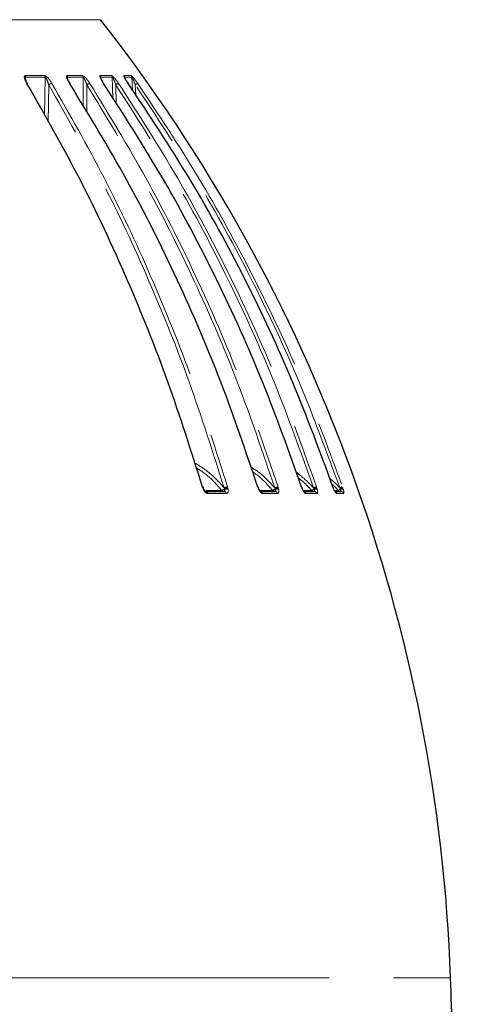
# Model space of a CAD drawing. Units: millimetres. Extents: x 207 to 2125, y 88 to 2868.
# Drawn here: x 1349 to 1436, y 1550 to 1745 of the extents above; entities that cross this region are included whole.
import ezdxf

# ---------------------------------------------------------------- set-up
doc = ezdxf.new("R2010")
doc.units = ezdxf.units.MM
doc.header["$LTSCALE"] = 10
doc.linetypes.add('PHANTOM', pattern=[12.7, 6.35, -1.27, 1.27, -1.27, 1.27, -1.27])
doc.layers.add('WAKU', color=7, linetype='Continuous')
doc.styles.add('SLDTEXTSTYLE0', font='TXT', dxfattribs={"width": 0.7, "bigfont": 'bigfont'})
doc.dimstyles.new('SLDDIMSTYLE0', dxfattribs={"dimtxt": 27.285156, "dimasz": 25, "dimexe": 0, "dimexo": 0.0625, "dimgap": 6.821289, "dimtad": 3, "dimdec": 0, "dimlfac": 0.8, "dimrnd": 1e-09, "dimzin": 12, "dimdsep": 46, "dimtxsty": 'SLDTEXTSTYLE0', "dimblk1": 'OPEN30', "dimblk2": 'OPEN30', "dimsah": 1, "dimcen": 0.09, "dimadec": 0, "dimazin": 3, "dimtol": 1, "dimtp": 3, "dimtm": 3, "dimtfac": 1, "dimtdec": 0, "dimtofl": 0, "dimtmove": 0, "dimatfit": 3, "dimldrblk": 'OPEN30', "dimfxl": 1, "dimfrac": 2, "dimtolj": 1, "dimarcsym": 0})

# ---------------------------------------------------------------- blocks, each defined once
blk = doc.blocks.new('_Open30')
at = {"color": 0, "linetype": 'ByBlock', "lineweight": -2}
for p, q in [((-1, 0.267949), (0, 0)), ((0, 0), (-1, -0.267949)), ((0, 0), (-1, 0))]:
    blk.add_line(p, q, dxfattribs=at)
blk = doc.blocks.new('_D')
at = {"layer": 'WAKU'}
for p, q in [((1327.8, 1779.59), (1540.05, 1779.59)), ((1530.05, 1304.06), (1530.05, 1779.59)), ((1461.78, 1640.41), (1461.78, 1647.57)), ((1461.78, 1647.57), (1493.53, 1647.57)), ((1493.53, 1647.57), (1493.53, 1640.41)), ((1461.78, 1443.25), (1461.78, 1436.09)), ((1493.53, 1436.09), (1493.53, 1443.25)), ((1461.78, 1436.09), (1493.53, 1436.09)), ((1283.34, 1304.06), (1540.05, 1304.06))]:
    blk.add_line(p, q, dxfattribs=at)
at = {"layer": 'WAKU', "xscale": 25, "yscale": 25}
for p, rotation in [((1530.05, 1779.59), 90), ((1530.05, 1304.06), 270)]:
    blk.add_blockref('_Open30', p, dxfattribs=dict(at, rotation=rotation))
at = {"layer": 'WAKU', "char_height": 23.812, "attachment_point": 1, "rotation": 90, "style": 'SLDTEXTSTYLE0'}
for s, insert in [('±0.118', (1462.83, 1537.25)), ('±3', (1499.36, 1545.18)), ('14.977', (1462.83, 1443.25)), ('380', (1499.36, 1489.37))]:
    blk.add_mtext(s, dxfattribs=dict(at, insert=insert))
blk = doc.blocks.new('_D_1')
at = {"layer": 'WAKU'}
for p, q in [((1287.22, 1860.09), (1634.44, 1860.09)), ((1624.44, 1860.09), (1624.44, 1304.06)), ((1556.17, 1680.66), (1556.17, 1687.82)), ((1556.17, 1687.82), (1587.92, 1687.82)), ((1587.92, 1687.82), (1587.92, 1680.66)), ((1556.17, 1483.5), (1556.17, 1476.34)), ((1587.92, 1476.34), (1587.92, 1483.5)), ((1556.17, 1476.34), (1587.92, 1476.34)), ((1283.34, 1304.06), (1634.44, 1304.06))]:
    blk.add_line(p, q, dxfattribs=at)
at = {"layer": 'WAKU', "xscale": 25, "yscale": 25}
for p, rotation in [((1624.44, 1860.09), 90), ((1624.44, 1304.06), 270)]:
    blk.add_blockref('_Open30', p, dxfattribs=dict(at, rotation=rotation))
at = {"layer": 'WAKU', "char_height": 23.812, "attachment_point": 1, "rotation": 90, "style": 'SLDTEXTSTYLE0'}
for s, insert in [('±0.118', (1557.22, 1577.5)), ('±3', (1593.74, 1585.43)), ('17.513', (1557.22, 1483.5)), ('445', (1593.74, 1529.62))]:
    blk.add_mtext(s, dxfattribs=dict(at, insert=insert))

msp = doc.modelspace()

# ---------------------------------------------------------------- linework, layer by layer
at = {"color": 8, "linetype": 'PHANTOM', "lineweight": 18}
for p, q in [((1354.081548, 1733.165418), (1353.954401, 1725.690523)), ((1358.594459, 1732.675904), (1358.531688, 1733.165433)), ((1361.608858, 1733.165417), (1361.623811, 1727.410271)), ((1367.352592, 1733.165433), (1367.444023, 1729.0407)), ((1371.227133, 1733.165425), (1371.331902, 1730.634744)), ((1354.670769, 1724.393321), (1354.7981, 1731.671273)), ((1362.32933, 1726.218141), (1362.317756, 1731.671282)), ((1368.124088, 1727.948346), (1368.043258, 1731.671283)), ((1371.972512, 1729.640122), (1371.889292, 1731.671285)), ((1385.222049, 1652.130559), (1385.159004, 1652.337268)), ((1385.298776, 1651.922912), (1385.222049, 1652.130559)), ((1389.494881, 1652.007336), (1389.403368, 1652.185518)), ((1389.518541, 1651.903717), (1389.494881, 1652.007336)), ((1390.09867, 1652.337268), (1390.158386, 1652.130556)), ((1390.158386, 1652.130556), (1390.205775, 1651.922915)), ((1396.150335, 1652.130557), (1396.083203, 1652.337275)), ((1396.228647, 1651.922912), (1396.150335, 1652.130557)), ((1399.500278, 1652.007342), (1399.403535, 1652.185513)), ((1399.527586, 1651.903722), (1399.500278, 1652.007342)), ((1400.059073, 1652.337269), (1400.123506, 1652.130559)), ((1400.123506, 1652.130559), (1400.17821, 1651.922915)), ((1404.780116, 1652.130559), (1404.709893, 1652.337273)), ((1404.858843, 1651.922917), (1404.780116, 1652.130559)), ((1407.157224, 1652.007339), (1407.056694, 1652.185514)), ((1407.187781, 1651.903722), (1407.157224, 1652.007339)), ((1407.662678, 1652.337267), (1407.730897, 1652.130558)), ((1407.730897, 1652.130558), (1407.792082, 1651.922914)), ((1411.060705, 1651.922917), (1410.982731, 1652.130561)), ((1412.351581, 1652.007337), (1412.248771, 1652.185514)), ((1412.384914, 1651.903719), (1412.351581, 1652.007337)), ((1412.796161, 1652.337269), (1412.867135, 1652.130562)), ((1412.867135, 1652.130562), (1412.933911, 1651.922916))]:
    msp.add_line(p, q, dxfattribs=at)
at = {"color": 7, "linetype": 'Continuous', "lineweight": 25}
for p, q in [((1359.028862, 1731.908651), (1358.82108, 1732.240938)), ((1365.093634, 1732.936865), (1365.067255, 1733.165423)), ((1385.344866, 1652.110136), (1385.229881, 1652.453284)), ((1396.230664, 1652.119744), (1396.109743, 1652.466293)), ((1404.826316, 1652.126651), (1404.701173, 1652.476578)), ((1410.982731, 1652.130561), (1410.910487, 1652.337272))]:
    msp.add_line(p, q, dxfattribs=at)
at = {"color": 8, "linetype": 'PHANTOM', "lineweight": 18, "flags": 128}
for points in [[(1365.017461, 1744.51551), (1365.014031, 1744.515511), (1364.738744, 1744.515514), (1364.023967, 1744.515518), (1362.87228, 1744.515511), (1361.287778, 1744.515517), (1359.276137, 1744.515519), (1356.84455, 1744.515519), (1354.001762, 1744.51551), (1350.757913, 1744.515515), (1347.124607, 1744.515515), (1343.114882, 1744.515518), (1338.743076, 1744.51551), (1334.024837, 1744.515518), (1328.97706, 1744.515525), (1323.617811, 1744.515508), (1317.966273, 1744.515509), (1312.042676, 1744.51552), (1305.86824, 1744.515512), (1299.465055, 1744.515518), (1292.856043, 1744.515515), (1286.064867, 1744.515515), (1279.115828, 1744.51552), (1272.033819, 1744.515514), (1264.844172, 1744.515518), (1257.572637, 1744.51551), (1250.245241, 1744.515507), (1242.888215, 1744.515523), (1235.527894, 1744.515509), (1228.190622, 1744.51552), (1220.90267, 1744.515522), (1213.690132, 1744.51552), (1206.578816, 1744.515511), (1199.594186, 1744.515506), (1192.761242, 1744.515507), (1186.104441, 1744.515515), (1179.647615, 1744.515521), (1173.413886, 1744.515518), (1167.425559, 1744.515517), (1161.704076, 1744.515512), (1156.269911, 1744.515522), (1151.142528, 1744.515515), (1146.340276, 1744.515509), (1141.88034, 1744.515517), (1137.778693, 1744.515523), (1134.050019, 1744.515519), (1130.707664, 1744.515508), (1127.763586, 1744.515521), (1125.228335, 1744.515512), (1123.110979, 1744.515512), (1121.419096, 1744.515522), (1120.158751, 1744.515512), (1119.334449, 1744.515514), (1118.949142, 1744.515513), (1118.918162, 1744.515516)], [(1350.16297, 1733.486448), (1350.657548, 1733.486438), (1351.147283, 1733.486449), (1351.632145, 1733.48645), (1352.112117, 1733.486436), (1352.587185, 1733.486441), (1353.057322, 1733.486434), (1353.522515, 1733.486452), (1353.982724, 1733.48644)], [(1354.081548, 1733.165418), (1353.620927, 1733.165419), (1353.155327, 1733.165431), (1352.684778, 1733.165426), (1352.209291, 1733.165427), (1351.72889, 1733.165424), (1351.243592, 1733.165423), (1350.753438, 1733.165418), (1350.258424, 1733.165428)], [(1358.428945, 1733.486436), (1358.831602, 1733.486449), (1359.22905, 1733.486448), (1359.621284, 1733.486452), (1360.008267, 1733.486449), (1360.389977, 1733.486448), (1360.766413, 1733.486451), (1361.137581, 1733.486439), (1361.50341, 1733.486447)], [(1361.608858, 1733.165417), (1361.242704, 1733.16543), (1360.871224, 1733.165427), (1360.494452, 1733.165421), (1360.112383, 1733.165429), (1359.725064, 1733.16543), (1359.332495, 1733.165422), (1358.934687, 1733.165431), (1358.531688, 1733.165433)], [(1364.958755, 1733.486452), (1365.263498, 1733.486446), (1365.562732, 1733.486438), (1365.856467, 1733.486449), (1366.144683, 1733.486434), (1366.427376, 1733.486451), (1366.704508, 1733.486445), (1366.976088, 1733.486441), (1367.242077, 1733.486443)], [(1367.352592, 1733.165433), (1367.08635, 1733.165418), (1366.814551, 1733.165423), (1366.53716, 1733.165433), (1366.254225, 1733.165428), (1365.965757, 1733.16543), (1365.671762, 1733.165423), (1365.372251, 1733.16543), (1365.067255, 1733.165423)], [(1369.65505, 1733.486446), (1369.857312, 1733.486445), (1370.053906, 1733.486443), (1370.244773, 1733.486437), (1370.429924, 1733.486452), (1370.609353, 1733.486446), (1370.783049, 1733.486454), (1370.951, 1733.486452), (1371.113207, 1733.486441)], [(1371.227133, 1733.165425), (1371.064792, 1733.165426), (1370.896682, 1733.165429), (1370.722826, 1733.165423), (1370.543238, 1733.16543), (1370.357928, 1733.165417), (1370.166902, 1733.165424), (1369.970149, 1733.165428), (1369.767686, 1733.165436)], [(1385.333159, 1652.107827), (1385.326835, 1652.117686), (1385.305629, 1652.127044), (1385.270416, 1652.131374), (1385.222049, 1652.130559)], [(1388.93623, 1651.678373), (1388.494739, 1651.67837), (1388.049837, 1651.678373), (1387.601584, 1651.678376), (1387.149944, 1651.678375), (1386.694953, 1651.678374), (1386.236613, 1651.678372), (1385.784477, 1651.67837)], [(1389.85932, 1651.048362), (1389.414258, 1651.048367), (1388.96577, 1651.048364), (1388.51387, 1651.048367), (1388.058582, 1651.048367), (1387.599886, 1651.048365), (1387.137818, 1651.048364), (1386.672381, 1651.048366), (1386.203593, 1651.048368)], [(1389.333819, 1651.467281), (1389.364305, 1651.475067), (1389.394048, 1651.498242), (1389.422283, 1651.53623), (1389.448296, 1651.588057), (1389.471473, 1651.652469), (1389.491219, 1651.727834), (1389.507042, 1651.812286), (1389.518541, 1651.903717)], [(1396.221173, 1652.117826), (1396.211753, 1652.127044), (1396.187938, 1652.131369), (1396.150335, 1652.130557)], [(1398.988507, 1651.678375), (1398.636274, 1651.678371), (1398.280432, 1651.678371), (1397.920981, 1651.678375), (1397.557906, 1651.678369), (1397.191243, 1651.678365), (1396.820988, 1651.678372), (1396.579836, 1651.678371)], [(1399.973836, 1651.04837), (1399.618769, 1651.048365), (1399.260054, 1651.04836), (1398.897689, 1651.048365), (1398.531677, 1651.04837), (1398.162041, 1651.048364), (1397.788775, 1651.048366), (1397.411882, 1651.048365), (1397.031401, 1651.048367)], [(1404.819235, 1652.124975), (1404.818459, 1652.127052), (1404.8064, 1652.131374), (1404.780116, 1652.130559)], [(1404.883719, 1651.955103), (1404.884383, 1651.953115), (1404.878642, 1651.940788), (1404.858843, 1651.922917)], [(1406.699962, 1651.678375), (1406.44226, 1651.678371), (1406.180768, 1651.678375), (1405.915473, 1651.678373), (1405.646391, 1651.678375), (1405.373524, 1651.678372), (1405.096872, 1651.678369), (1405.073025, 1651.678372)], [(1407.732845, 1651.048364), (1407.473079, 1651.048367), (1407.209487, 1651.04837), (1406.942032, 1651.048365), (1406.670771, 1651.048362), (1406.395683, 1651.048363), (1406.116789, 1651.048367), (1405.83407, 1651.048366), (1405.547564, 1651.048369)], [(1411.067923, 1651.946927), (1411.068867, 1651.940794), (1411.060705, 1651.922917)], [(1411.955629, 1651.678373), (1411.796301, 1651.678371), (1411.63305, 1651.678369), (1411.465872, 1651.678369), (1411.294789, 1651.67837), (1411.216176, 1651.67837)], [(1413.020681, 1651.048366), (1412.860086, 1651.048364), (1412.695524, 1651.048365), (1412.527018, 1651.048368), (1412.35453, 1651.048363), (1412.178095, 1651.048364), (1411.997715, 1651.048366), (1411.813392, 1651.048365), (1411.625124, 1651.048365)], [(1346.625211, 1555.562013), (1354.231561, 1555.562013), (1361.57971, 1555.562015), (1368.652734, 1555.562012), (1375.434385, 1555.562012), (1381.909065, 1555.562014), (1388.061868, 1555.562014), (1393.878652, 1555.562013), (1399.346035, 1555.562014), (1404.45145, 1555.562016), (1409.183145, 1555.562017), (1413.530236, 1555.562016), (1417.482716, 1555.562013), (1421.031521, 1555.562013), (1424.168469, 1555.562013), (1426.886361, 1555.562016), (1429.178919, 1555.562013), (1431.040885, 1555.562012), (1432.46798, 1555.56201), (1433.456931, 1555.562013), (1434.005441, 1555.562014), (1434.127009, 1555.562014)]]:
    msp.add_lwpolyline(points, dxfattribs=at)
at = {"color": 7, "linetype": 'Continuous', "lineweight": 25, "flags": 128}
for points in [[(1365.642441, 1731.934419), (1365.671645, 1731.931133), (1365.686706, 1731.918835)], [(1370.494832, 1731.934417), (1370.511762, 1731.931144), (1370.514333, 1731.927838)], [(1385.272969, 1652.305001), (1385.268135, 1652.314689), (1385.246992, 1652.327687), (1385.210275, 1652.335275), (1385.159004, 1652.337268)], [(1385.715019, 1651.467289), (1386.182222, 1651.467285), (1386.646075, 1651.467281), (1387.106577, 1651.467276), (1387.563724, 1651.467289), (1388.017469, 1651.467283), (1388.467842, 1651.467279), (1388.914804, 1651.467282), (1389.358375, 1651.46729)], [(1396.156567, 1652.316514), (1396.147963, 1652.327684), (1396.123216, 1652.335278), (1396.083203, 1652.337275)], [(1396.732919, 1651.467287), (1396.88535, 1651.467286), (1397.260955, 1651.467283), (1397.632951, 1651.467286), (1398.001341, 1651.467284), (1398.366121, 1651.467286), (1398.727258, 1651.467281), (1399.084764, 1651.467282), (1399.438623, 1651.467283)], [(1405.223255, 1651.467284), (1405.279013, 1651.467286), (1405.560763, 1651.467281), (1405.838724, 1651.467285), (1406.112879, 1651.467286), (1406.38323, 1651.467285), (1406.649755, 1651.467284), (1406.912473, 1651.467285), (1407.171347, 1651.467284)], [(1410.999174, 1652.129658), (1410.997303, 1652.13137), (1410.982731, 1652.130561)], [(1411.285948, 1651.467285), (1411.421787, 1651.467286), (1411.601552, 1651.467283), (1411.777372, 1651.467282), (1411.949267, 1651.467284), (1412.117218, 1651.467282), (1412.281222, 1651.467287), (1412.441266, 1651.467281)]]:
    msp.add_lwpolyline(points, dxfattribs=at)
at = {"color": 7, "linetype": 'Continuous', "lineweight": 25}
for centre, radius, start, end in [((1109.336833, 1543.885472), 325, 2.05895554, 38.1209235), ((1350.532943, 1731.820811), 0.116662, 35.89959203, 103.17188779), ((1358.963756, 1731.860017), 0.076408, 37.34661305, 103.17389105), ((309.853323, 1515.143217), 1125, 1.5, 2.058955545)]:
    msp.add_arc(centre, radius, start, end, dxfattribs=at)
at = {"color": 8, "linetype": 'PHANTOM', "lineweight": 18}
for centre, radius, start, end in [((1349.546893, 1733.128559), 0.712485, 2.96622207, 30.15303041), ((1353.387909, 1733.127608), 0.694669, 3.12004271, 31.10120035), ((1357.856593, 1733.126302), 0.676228, 3.3173538, 32.17887746), ((1360.945465, 1733.125347), 0.664602, 3.45652739, 32.91077503), ((1364.416315, 1733.124271), 0.652239, 3.61739586, 33.73061199), ((1366.71003, 1733.123745), 0.643912, 3.7120173, 34.28233221), ((1369.132597, 1733.122862), 0.636514, 3.83513531, 34.83472619), ((1370.597047, 1733.122536), 0.631544, 3.89406498, 35.18481092), ((1355.59998, 1730.626119), 1.31733, 96.71339539, 127.49671342), ((1363.141115, 1730.605709), 1.346613, 99.35707498, 127.69299137), ((1368.911221, 1730.561082), 1.409221, 102.95943498, 128.01853184), ((1372.881043, 1730.409936), 1.604548, 108.17675282, 128.1766219), ((1389.590019, 1641.919404), 10.885079, 112.70990294, 113.21806033), ((1385.680934, 1650.933172), 0.535203, 12.42952356, 86.34858241), ((1388.530482, 1653.006259), 1.388492, 286.99105913, 313.99261429), ((1389.344788, 1651.967914), 0.500753, 215.32480751, 268.7447762), ((1389.328846, 1650.923005), 0.545085, 13.29575001, 86.89456467), ((1390.256205, 1649.946684), 2.395769, 93.77022653, 110.85329405), ((1390.201902, 1650.04822), 2.08279, 91.19715109, 109.84388678), ((1389.896721, 1650.676054), 1.284592, 76.07893103, 107.12136778), ((1396.189351, 1652.03589), 0.119616, 289.17860349, 320.10326956), ((1396.485201, 1650.90228), 0.565399, 14.9738945, 87.87604999), ((1398.414701, 1653.133602), 1.56427, 291.51967959, 313.94625326), ((1399.419794, 1652.013315), 0.546071, 217.83311661, 269.31557384), ((1400.285131, 1649.869045), 2.478554, 95.23296741, 110.83569695), ((1398.935754, 1651.825547), 0.596972, 323.12040662, 7.5245935), ((1399.421078, 1650.893511), 0.57404, 15.65060447, 88.24847885), ((1400.204905, 1650.081111), 2.051065, 92.27446576, 110.09284625), ((1399.885535, 1650.806979), 1.153677, 75.30410955, 108.0753829), ((1404.968566, 1650.866001), 0.607038, 17.48294573, 68.50513509), ((1405.750617, 1653.48025), 2.036667, 297.78319487, 313.68093028), ((1407.148874, 1652.05013), 0.582858, 219.62899824, 269.67618206), ((1407.989481, 1649.746485), 2.611312, 97.18935946, 110.92895032), ((1405.808913, 1651.816791), 1.381606, 345.34646124, 3.60745157), ((1407.86084, 1650.128538), 2.006233, 93.71364526, 110.53108004), ((1407.162453, 1650.869602), 0.597748, 17.40114424, 89.1474775), ((1407.520006, 1650.966354), 0.994501, 74.12256003, 109.51549515), ((1411.035844, 1650.849872), 0.621813, 18.61556253, 56.55719609), ((1408.929877, 1655.723051), 5.051197, 306.79951928, 312.64116997), ((1412.416686, 1652.076333), 0.609053, 220.79898853, 269.88632295), ((1413.311935, 1649.413734), 2.968684, 100.00524014, 110.98516749), ((1413.069095, 1650.145483), 1.995326, 95.8092518, 111.07547578), ((1414.263601, 1651.815993), 1.880734, 177.32649452, 190.68520965), ((1412.686292, 1651.144613), 0.816744, 72.35139778, 111.65385906), ((1412.438007, 1650.852611), 0.614679, 18.57030359, 89.69617404)]:
    msp.add_arc(centre, radius, start, end, dxfattribs=at)
for points, knots in [([(1350.506358, 1731.934404), (1350.352428, 1732.212006), (1350.139923, 1732.595245), (1349.995522, 1733.050338), (1349.967312, 1733.285455), (1350.015124, 1733.436109), (1350.093401, 1733.483579), (1350.151783, 1733.485987), (1350.16297, 1733.486448)], [0, 0, 0, 0, 0.4297472861, 0.5932794281, 0.7578383646, 0.8656084609, 0.9742484271, 1, 1, 1, 1]), ([(1350.258424, 1733.165428), (1350.252692, 1733.166448), (1350.234726, 1733.169645), (1350.209353, 1733.15939), (1350.181344, 1733.113477), (1350.17103, 1733.011972), (1350.186517, 1732.913259), (1350.194897, 1732.859845)], [0, 0, 0, 0, 0.0623013034, 0.1952808364, 0.3280659821, 0.6364140026, 1, 1, 1, 1]), ([(1353.982724, 1733.48644), (1354.03349, 1733.477975), (1354.134759, 1733.461091), (1354.351506, 1733.319214), (1354.650762, 1733.044255), (1355.049418, 1732.563836), (1355.301625, 1732.163536), (1355.44598, 1731.934417)], [0, 0, 0, 0, 0.1106059425, 0.220635489, 0.3761503794, 0.6429279084, 1, 1, 1, 1]), ([(1354.7981, 1731.671273), (1354.72913, 1731.899156), (1354.612233, 1732.285397), (1354.423096, 1732.748802), (1354.285056, 1733.000558), (1354.205622, 1733.101723), (1354.1607, 1733.143811), (1354.118172, 1733.168709), (1354.093966, 1733.166534), (1354.081548, 1733.165418)], [0, 0, 0, 0, 0.4114857945, 0.6974289941, 0.8416715858, 0.8903246055, 0.9259509112, 0.9620120784, 1, 1, 1, 1]), ([(1358.946342, 1731.934414), (1358.778428, 1732.212012), (1358.546617, 1732.595246), (1358.359203, 1733.050333), (1358.300182, 1733.285459), (1358.316088, 1733.436106), (1358.372644, 1733.483619), (1358.419892, 1733.485983), (1358.428945, 1733.486436)], [0, 0, 0, 0, 0.4297417073, 0.5932731052, 0.7578353763, 0.8656040274, 0.9742473991, 1, 1, 1, 1]), ([(1358.531688, 1733.165433), (1358.527027, 1733.166446), (1358.51242, 1733.169623), (1358.493039, 1733.159456), (1358.475348, 1733.113188), (1358.47316, 1733.04856), (1358.484419, 1732.991427), (1358.486881, 1732.978934)], [0, 0, 0, 0, 0.0862176524, 0.2702281, 0.4539676046, 0.8805958249, 1, 1, 1, 1]), ([(1361.50341, 1733.486447), (1361.545089, 1733.47798), (1361.628233, 1733.461089), (1361.823831, 1733.31922), (1362.106992, 1733.044256), (1362.503162, 1732.563827), (1362.769645, 1732.163527), (1362.922174, 1731.934404)], [0, 0, 0, 0, 0.1106019085, 0.2206349325, 0.3761485977, 0.6429221964, 1, 1, 1, 1]), ([(1362.317756, 1731.671282), (1362.242423, 1731.899157), (1362.114739, 1732.285395), (1361.921747, 1732.748803), (1361.788232, 1733.000573), (1361.715065, 1733.101719), (1361.675011, 1733.143815), (1361.638343, 1733.16872), (1361.618856, 1733.166537), (1361.608858, 1733.165417)], [0, 0, 0, 0, 0.4114773203, 0.6974320666, 0.8416680231, 0.8903270638, 0.9259503464, 0.9620094576, 1, 1, 1, 1]), ([(1365.642441, 1731.934419), (1365.463052, 1732.21202), (1365.2154, 1732.595255), (1364.987759, 1733.050329), (1364.898805, 1733.285454), (1364.882581, 1733.436125), (1364.916559, 1733.483562), (1364.951969, 1733.485987), (1364.958755, 1733.486452)], [0, 0, 0, 0, 0.429742836, 0.5932706225, 0.7578363373, 0.8656051458, 0.9742469605, 1, 1, 1, 1]), ([(1365.067255, 1733.165423), (1365.063725, 1733.166456), (1365.052661, 1733.169692), (1365.040037, 1733.159067), (1365.032634, 1733.126137), (1365.038247, 1733.087729), (1365.041372, 1733.066348)], [0, 0, 0, 0, 0.1259185571, 0.3946493943, 0.6630252776, 1, 1, 1, 1]), ([(1367.242077, 1733.486443), (1367.274064, 1733.477976), (1367.33787, 1733.461087), (1367.50936, 1733.319226), (1367.772211, 1733.044248), (1368.160005, 1732.563841), (1368.436773, 1732.163534), (1368.595187, 1731.934409)], [0, 0, 0, 0, 0.1106052044, 0.2206342193, 0.3761496234, 0.6429243963, 1, 1, 1, 1]), ([(1368.043258, 1731.671283), (1367.962698, 1731.899162), (1367.826154, 1732.285401), (1367.632168, 1732.748803), (1367.5051, 1733.000555), (1367.439377, 1733.101719), (1367.40474, 1733.143804), (1367.374478, 1733.168724), (1367.360013, 1733.166549), (1367.352592, 1733.165433)], [0, 0, 0, 0, 0.4114778057, 0.6974229977, 0.8416681881, 0.8903172211, 0.9259467187, 0.9620099229, 1, 1, 1, 1]), ([(1370.494832, 1731.934417), (1370.30664, 1732.21202), (1370.046836, 1732.595257), (1369.782353, 1733.05033), (1369.664818, 1733.285444), (1369.616681, 1733.436112), (1369.627601, 1733.483598), (1369.650636, 1733.485988), (1369.65505, 1733.486446)], [0, 0, 0, 0, 0.4297445119, 0.5932723293, 0.7578310933, 0.8656034168, 0.9742466278, 1, 1, 1, 1]), ([(1371.113207, 1733.486441), (1371.135018, 1733.477975), (1371.178527, 1733.461086), (1371.323339, 1733.319222), (1371.561993, 1733.044248), (1371.935599, 1732.563833), (1372.218551, 1732.163535), (1372.380506, 1731.934414)], [0, 0, 0, 0, 0.110605443, 0.2206301213, 0.3761496643, 0.6429239255, 1, 1, 1, 1]), ([(1371.889292, 1731.671285), (1371.804694, 1731.899161), (1371.661305, 1732.285399), (1371.469182, 1732.748786), (1371.350579, 1733.000575), (1371.293163, 1733.101709), (1371.264527, 1733.143818), (1371.241104, 1733.168714), (1371.23187, 1733.16654), (1371.227133, 1733.165425)], [0, 0, 0, 0, 0.41147266, 0.6974263065, 0.8416660421, 0.8903222578, 0.9259487797, 0.9620106719, 1, 1, 1, 1]), ([(1389.403368, 1652.185518), (1387.212106, 1659.126747), (1382.829583, 1673.009204), (1374.690359, 1693.205572), (1365.496649, 1712.91486), (1358.364282, 1725.419137), (1354.7981, 1731.671273)], [0, 0, 0, 0, 0.247592489, 0.4951849507, 0.7475925769, 1, 1, 1, 1]), ([(1355.44598, 1731.934417), (1358.950829, 1725.794652), (1365.960525, 1713.515125), (1375.141818, 1693.928507), (1383.380866, 1673.592919), (1387.859402, 1659.422485), (1390.09867, 1652.337268)], [0, 0, 0, 0, 0.2475922489, 0.4951844725, 0.7475922324, 1, 1, 1, 1]), ([(1399.403535, 1652.185513), (1397.055204, 1659.126747), (1392.358543, 1673.009212), (1383.635883, 1693.205578), (1373.783134, 1712.914851), (1366.139548, 1725.419138), (1362.317756, 1731.671282)], [0, 0, 0, 0, 0.2475925538, 0.4951849956, 0.74759251, 1, 1, 1, 1]), ([(1362.922174, 1731.934404), (1366.678279, 1725.794646), (1374.190491, 1713.515126), (1384.029958, 1693.928502), (1392.859648, 1673.592914), (1397.659264, 1659.422484), (1400.059073, 1652.337269)], [0, 0, 0, 0, 0.2475921107, 0.4951843161, 0.7475921621, 1, 1, 1, 1]), ([(1407.056694, 1652.185514), (1404.586297, 1659.126746), (1399.645505, 1673.00921), (1390.469459, 1693.20558), (1380.104584, 1712.914855), (1372.063701, 1725.419139), (1368.043258, 1731.671283)], [0, 0, 0, 0, 0.24759248, 0.495184956, 0.7475924036, 1, 1, 1, 1]), ([(1368.595187, 1731.934409), (1372.546561, 1725.794648), (1380.449308, 1713.515127), (1390.800286, 1693.928499), (1400.089008, 1673.592917), (1405.138121, 1659.422484), (1407.662678, 1652.337267)], [0, 0, 0, 0, 0.2475922167, 0.4951844195, 0.7475922226, 1, 1, 1, 1]), ([(1412.248771, 1652.185514), (1409.693132, 1659.126746), (1404.581856, 1673.009206), (1395.089207, 1693.205575), (1384.366736, 1712.914857), (1376.04844, 1725.419143), (1371.889292, 1731.671285)], [0, 0, 0, 0, 0.2475925307, 0.4951849077, 0.7475924747, 1, 1, 1, 1]), ([(1372.380506, 1731.934414), (1376.468238, 1725.794655), (1384.643704, 1713.515137), (1395.35186, 1693.928496), (1404.961141, 1673.592922), (1410.184488, 1659.422486), (1412.796161, 1652.337269)], [0, 0, 0, 0, 0.2475921954, 0.4951844029, 0.7475922712, 1, 1, 1, 1]), ([(1389.403368, 1652.185518), (1389.198269, 1652.425697), (1388.115605, 1653.693546), (1386.255928, 1655.500558), (1384.346231, 1656.665117), (1383.577036, 1657.134183)], [0, 0, 0, 0, 0.1224815028, 0.6465496213, 1, 1, 1, 1]), ([(1383.900406, 1656.15364), (1384.353833, 1655.873808), (1385.949933, 1654.888778), (1387.577967, 1653.281706), (1388.696017, 1651.961929), (1388.93623, 1651.678373)], [0, 0, 0, 0, 0.2375476836, 0.8361864969, 1, 1, 1, 1]), ([(1399.403535, 1652.185513), (1399.188724, 1652.425294), (1398.054795, 1653.691031), (1396.535664, 1655.167443), (1395.024142, 1656.079396), (1394.689196, 1656.281481)], [0, 0, 0, 0, 0.1539224101, 0.8125127828, 1, 1, 1, 1]), ([(1395.015397, 1655.35851), (1395.05472, 1655.334165), (1396.267709, 1654.5832), (1397.5652, 1653.277271), (1398.736789, 1651.961147), (1398.988507, 1651.678375)], [0, 0, 0, 0, 0.0256314826, 0.7906550739, 1, 1, 1, 1]), ([(1407.056694, 1652.185514), (1406.836877, 1652.427035), (1405.782583, 1653.585427), (1404.559004, 1654.569207), (1403.590537, 1655.347872)], [0, 0, 0, 0, 0.2084963822, 1, 1, 1, 1]), ([(1404.030191, 1654.165418), (1404.681607, 1653.641035), (1405.632938, 1652.875224), (1406.444204, 1651.965251), (1406.699962, 1651.678375)], [0, 0, 0, 0, 0.6847415415, 1, 1, 1, 1]), ([(1412.248771, 1652.185514), (1412.027774, 1652.428889), (1411.41619, 1653.102399), (1410.707679, 1653.675167), (1410.25519, 1654.040963)], [0, 0, 0, 0, 0.3613529817, 1, 1, 1, 1]), ([(1410.677433, 1652.943165), (1410.842612, 1652.806659), (1411.305951, 1652.423753), (1411.701252, 1651.970221), (1411.955629, 1651.678373)], [0, 0, 0, 0, 0.356498324, 1, 1, 1, 1]), ([(1386.203593, 1651.048368), (1386.125073, 1651.060075), (1385.967934, 1651.083502), (1385.714392, 1651.274157), (1385.47624, 1651.558584), (1385.359011, 1651.799252), (1385.298776, 1651.922912)], [0, 0, 0, 0, 0.250132085, 0.5005782309, 0.7433872779, 1, 1, 1, 1]), ([(1389.358375, 1651.46729), (1389.404788, 1651.472667), (1389.48706, 1651.482198), (1389.542457, 1651.543082), (1389.575029, 1651.617756), (1389.584405, 1651.727113), (1389.541266, 1651.842785), (1389.518541, 1651.903717)], [0, 0, 0, 0, 0.2537479744, 0.4497944142, 0.4978994937, 0.7355144144, 1, 1, 1, 1]), ([(1390.205775, 1651.922915), (1390.206837, 1651.916737), (1390.228406, 1651.791295), (1390.24464, 1651.55475), (1390.190106, 1651.273911), (1390.060746, 1651.083567), (1389.926433, 1651.060092), (1389.85932, 1651.048362)], [0, 0, 0, 0, 0.0126442908, 0.2567336264, 0.4995020099, 0.7499117457, 1, 1, 1, 1]), ([(1397.031401, 1651.048367), (1396.966693, 1651.060076), (1396.837192, 1651.08351), (1396.616387, 1651.274154), (1396.400898, 1651.558582), (1396.287112, 1651.799252), (1396.228647, 1651.922912)], [0, 0, 0, 0, 0.250128349, 0.5005809621, 0.7433909987, 1, 1, 1, 1]), ([(1399.438623, 1651.467283), (1399.478267, 1651.472659), (1399.548541, 1651.482189), (1399.589647, 1651.543103), (1399.609278, 1651.617739), (1399.604942, 1651.727136), (1399.554275, 1651.842797), (1399.527586, 1651.903722)], [0, 0, 0, 0, 0.2537525236, 0.4498085475, 0.4979012243, 0.7355188913, 1, 1, 1, 1]), ([(1400.17821, 1651.922915), (1400.179555, 1651.916735), (1400.206864, 1651.791255), (1400.239318, 1651.554768), (1400.218837, 1651.273909), (1400.131404, 1651.083568), (1400.026336, 1651.060098), (1399.973836, 1651.04837)], [0, 0, 0, 0, 0.0126447524, 0.2567330096, 0.4994996444, 0.7499118102, 1, 1, 1, 1]), ([(1405.547564, 1651.048369), (1405.497626, 1651.060074), (1405.397687, 1651.083501), (1405.21295, 1651.274163), (1405.023329, 1651.558587), (1404.914673, 1651.799256), (1404.858843, 1651.922917)], [0, 0, 0, 0, 0.2501295692, 0.5005794288, 0.7433881842, 1, 1, 1, 1]), ([(1407.171347, 1651.467284), (1407.203634, 1651.47266), (1407.260868, 1651.482189), (1407.287021, 1651.54309), (1407.293497, 1651.617747), (1407.275416, 1651.727126), (1407.218017, 1651.842793), (1407.187781, 1651.903722)], [0, 0, 0, 0, 0.2537491698, 0.4498070893, 0.497901311, 0.7355156856, 1, 1, 1, 1]), ([(1407.792082, 1651.922914), (1407.793702, 1651.916737), (1407.826592, 1651.79129), (1407.874429, 1651.554755), (1407.888412, 1651.273909), (1407.844224, 1651.083565), (1407.769956, 1651.060093), (1407.732845, 1651.048364)], [0, 0, 0, 0, 0.0126416017, 0.2567335125, 0.4995020064, 0.7499106816, 1, 1, 1, 1]), ([(1411.625124, 1651.048365), (1411.590708, 1651.060075), (1411.521831, 1651.083509), (1411.375885, 1651.274157), (1411.214965, 1651.558588), (1411.113063, 1651.799258), (1411.060705, 1651.922917)], [0, 0, 0, 0, 0.250127928, 0.5005786148, 0.7433906391, 1, 1, 1, 1]), ([(1412.441266, 1651.467281), (1412.465726, 1651.472658), (1412.509082, 1651.48219), (1412.519853, 1651.543088), (1412.513119, 1651.617752), (1412.481554, 1651.727128), (1412.418257, 1651.842792), (1412.384914, 1651.903719)], [0, 0, 0, 0, 0.2537546809, 0.4498055071, 0.4979031011, 0.735517304, 1, 1, 1, 1]), ([(1412.933911, 1651.922916), (1412.935773, 1651.916739), (1412.973585, 1651.791284), (1413.036306, 1651.554756), (1413.084509, 1651.273915), (1413.084193, 1651.083562), (1413.041843, 1651.060093), (1413.020681, 1651.048366)], [0, 0, 0, 0, 0.0126412153, 0.2567326684, 0.4995010787, 0.7499130462, 1, 1, 1, 1])]:
    msp.add_open_spline(points, degree=3, knots=knots, dxfattribs=at)
at = {"color": 7, "linetype": 'Continuous', "lineweight": 25}
for points, knots in [([(1350.632857, 1731.891881), (1350.566571, 1732.002342), (1350.412342, 1732.259348), (1350.269463, 1732.576399), (1350.198955, 1732.805129), (1350.19295, 1732.84866), (1350.191454, 1732.859503)], [0, 0, 0, 0, 0.3032605492, 0.7055932195, 0.9266606128, 1, 1, 1, 1]), ([(1358.82108, 1732.240938), (1358.820348, 1732.242112), (1358.725429, 1732.394432), (1358.610234, 1732.631045), (1358.509487, 1732.874063), (1358.485465, 1732.970892), (1358.484759, 1732.976683), (1358.484535, 1732.978516)], [0, 0, 0, 0, 0.003882093, 0.5035624079, 0.7991973574, 0.9364414059, 1, 1, 1, 1]), ([(1365.689793, 1731.921028), (1365.612524, 1732.035516), (1365.429271, 1732.307039), (1365.216695, 1732.674492), (1365.082215, 1732.947944), (1365.041546, 1733.062358), (1365.035002, 1733.085404), (1365.037468, 1733.082656), (1365.038256, 1733.067941), (1365.038356, 1733.066083)], [0, 0, 0, 0, 0.244956792, 0.580951975, 0.8015353688, 0.8970982618, 0.9492930951, 0.9935991753, 1, 1, 1, 1]), ([(1370.516457, 1731.929245), (1370.435229, 1732.045847), (1370.240926, 1732.324766), (1369.989021, 1732.722326), (1369.814001, 1733.029927), (1369.752474, 1733.163746), (1369.741543, 1733.193266), (1369.743431, 1733.18999), (1369.747554, 1733.170015), (1369.749512, 1733.160526)], [0, 0, 0, 0, 0.2277784634, 0.5448621346, 0.7916891402, 0.8813606099, 0.9330496258, 0.9681962614, 1, 1, 1, 1]), ([(1385.159004, 1652.337268), (1382.964727, 1659.288227), (1378.576175, 1673.190141), (1370.425769, 1693.41481), (1361.21948, 1713.151719), (1354.077398, 1725.67351), (1350.506358, 1731.934404)], [0, 0, 0, 0, 0.2475925401, 0.4951849807, 0.7475925736, 1, 1, 1, 1]), ([(1396.083203, 1652.337275), (1393.731623, 1659.288233), (1389.028463, 1673.190149), (1380.293754, 1693.41481), (1370.427454, 1713.151713), (1362.773379, 1725.673515), (1358.946342, 1731.934414)], [0, 0, 0, 0, 0.247592469, 0.495184911, 0.7475925376, 1, 1, 1, 1]), ([(1404.709893, 1652.337273), (1402.23606, 1659.288229), (1397.288394, 1673.190141), (1388.099652, 1693.414825), (1377.720407, 1713.151713), (1369.66843, 1725.673517), (1365.642441, 1731.934419)], [0, 0, 0, 0, 0.2475924448, 0.4951849265, 0.7475924825, 1, 1, 1, 1]), ([(1410.910487, 1652.337272), (1408.351289, 1659.288231), (1403.232892, 1673.19015), (1393.726998, 1693.414809), (1382.989637, 1713.15173), (1374.659767, 1725.673521), (1370.494832, 1731.934417)], [0, 0, 0, 0, 0.2475924583, 0.4951849475, 0.7475924444, 1, 1, 1, 1]), ([(1385.405668, 1651.920102), (1385.388497, 1651.957944), (1385.360016, 1652.020709), (1385.343747, 1652.083524), (1385.337287, 1652.108467)], [0, 0, 0, 0, 0.6029020457, 1, 1, 1, 1]), ([(1385.749939, 1651.464855), (1385.751983, 1651.463995), (1385.757348, 1651.461738), (1385.700864, 1651.495456), (1385.616635, 1651.577407), (1385.51223, 1651.716643), (1385.430421, 1651.853918), (1385.397648, 1651.943034), (1385.390937, 1651.961283)], [0, 0, 0, 0, 0.1144291309, 0.3003322229, 0.4844602645, 0.6918455259, 0.9368993212, 1, 1, 1, 1]), ([(1396.300136, 1651.915691), (1396.282052, 1651.956166), (1396.252037, 1652.023348), (1396.232632, 1652.091579), (1396.224918, 1652.118703)], [0, 0, 0, 0, 0.6024725246, 1, 1, 1, 1]), ([(1396.616645, 1651.447405), (1396.616106, 1651.447641), (1396.614793, 1651.448215), (1396.560541, 1651.494246), (1396.480129, 1651.59216), (1396.376692, 1651.751012), (1396.315053, 1651.886163), (1396.281647, 1651.959408)], [0, 0, 0, 0, 0.1207677423, 0.2936546134, 0.5032360587, 0.7307747146, 1, 1, 1, 1]), ([(1404.903754, 1651.908009), (1404.885032, 1651.95127), (1404.85396, 1652.023065), (1404.831417, 1652.09671), (1404.822457, 1652.12598)], [0, 0, 0, 0, 0.6025520537, 1, 1, 1, 1]), ([(1405.199977, 1651.413444), (1405.200712, 1651.412851), (1405.202754, 1651.411203), (1405.164435, 1651.449203), (1405.099401, 1651.535357), (1405.003939, 1651.695268), (1404.925209, 1651.845386), (1404.890254, 1651.942896), (1404.88574, 1651.955487)], [0, 0, 0, 0, 0.0848501732, 0.2356590391, 0.4329755731, 0.6639396968, 0.9566042247, 1, 1, 1, 1]), ([(1411.088178, 1651.896994), (1411.069147, 1651.943216), (1411.037586, 1652.019866), (1411.011929, 1652.098901), (1411.001744, 1652.130276)], [0, 0, 0, 0, 0.6030223184, 1, 1, 1, 1]), ([(1411.372274, 1651.355473), (1411.372148, 1651.355568), (1411.371821, 1651.355813), (1411.337403, 1651.400199), (1411.276089, 1651.498248), (1411.181424, 1651.681877), (1411.105261, 1651.844354), (1411.069411, 1651.943739), (1411.068365, 1651.946637)], [0, 0, 0, 0, 0.0881827433, 0.2286658612, 0.4297200492, 0.6773109237, 0.9905903202, 1, 1, 1, 1])]:
    msp.add_open_spline(points, degree=3, knots=knots, dxfattribs=at)

# ---------------------------------------------------------------- dimensions: what is measured, and where the dimension line sits
at = {"layer": 'WAKU'}
for base, p1, p2, picture, middle in [((1624.43965, 1304.06173), (1277.217813, 1860.092284), (1273.343569, 1304.06173), '_D_1', (1624.43965, 1582.077007)), ((1530.052455, 1779.592284), (1273.343569, 1304.06173), (1317.796542, 1779.592284), '_D', (1530.052455, 1541.827007))]:
    dim = msp.add_linear_dim(base=base, p1=p1, p2=p2, angle=90, dimstyle='SLDDIMSTYLE0', dxfattribs=at)
    dim.commit()
    dim.dimension.update_dxf_attribs({"geometry": picture, "text_midpoint": middle, "dimtype": 160})

doc.saveas('drawing.dxf')
